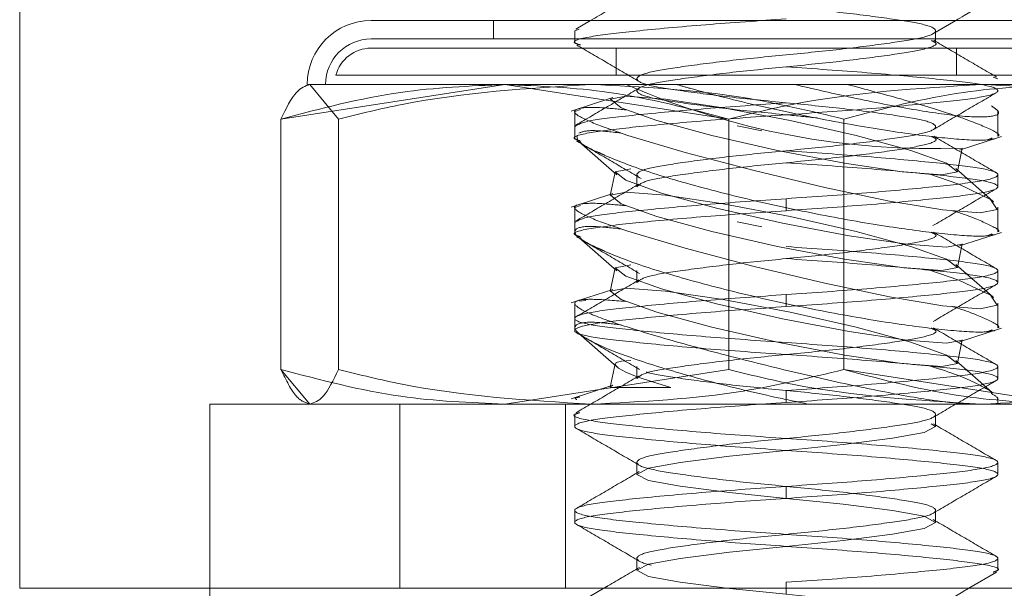
# Model space of a CAD drawing. Units: inches. Extents: x 0.6 to 16.4, y 0.4 to 10.6.
# Drawn here: x 11.6 to 11.7, y 9.4 to 9.5 of the extents above; entities that cross this region are included whole.
import ezdxf

# ---------------------------------------------------------------- set-up
doc = ezdxf.new("R2010")
doc.units = ezdxf.units.IN
doc.header["$MEASUREMENT"] = 0
doc.linetypes.add('HIDDEN', pattern=[0.07500000000000001, 0.05, -0.025])

msp = doc.modelspace()

# ---------------------------------------------------------------- linework, layer by layer
at = {"color": 7, "linetype": 'Continuous', "lineweight": 15}
for p, q in [((11.644828492, 9.5040044094), (11.644828492, 9.4042544094)), ((11.7411826586, 9.4505044094), (11.6734743253, 9.4505044094)), ((11.6914248192, 9.4452960761), (11.6684782078, 9.4452960761)), ((11.670825854, 9.4424781836), (11.6684782078, 9.4452960761)), ((11.7302751033, 9.4452960761), (11.6914248192, 9.4452960761)), ((11.6661305616, 9.4424781836), (11.6661305616, 9.4220723018)), ((11.670825854, 9.4424781836), (11.670825854, 9.4220723018)), ((11.7120237843, 9.4424781836), (11.7120237843, 9.4220723018)), ((11.6661305616, 9.4220723018), (11.6684782078, 9.4192544094)), ((11.7120237843, 9.4220723018), (11.7302751033, 9.4192544094)), ((11.660328492, 9.4042544094), (11.660328492, 9.4192544094)), ((11.660328492, 9.4192544094), (11.675828492, 9.4192544094)), ((11.675828492, 9.4192544094), (11.675828492, 9.4042544094)), ((11.675828492, 9.4192544094), (11.6949504402, 9.4192544094)), ((11.7190892915, 9.4192544094), (11.6955676924, 9.4192544094)), ((11.7190892915, 9.4192544094), (11.738828492, 9.4192544094)), ((11.644828492, 9.4042544094), (11.660328492, 9.4042544094)), ((11.675828492, 9.4042544094), (11.660328492, 9.4042544094)), ((11.660328492, 9.4042544094), (11.660328492, 9.3932544094)), ((11.675828492, 9.4042544094), (11.738828492, 9.4042544094)), ((11.6924471869, 9.4042544094), (11.6902049415, 9.4029469351))]:
    msp.add_line(p, q, dxfattribs=at)
at = {"color": 7, "linetype": 'HIDDEN', "lineweight": 0}
for p, q in [((11.6834610759, 9.4505044094), (11.6834610759, 9.4490044094)), ((11.691378189, 9.4505044094), (11.6901790202, 9.4498049341)), ((11.7192703279, 9.4494106251), (11.7211386544, 9.4505044094)), ((11.6904525837, 9.449805077899999), (11.690078492, 9.4496645656)), ((11.690078492, 9.4496645656), (11.690078492, 9.4486880031)), ((11.7195041244, 9.4486880031), (11.7195041244, 9.4496645656)), ((11.7411826586, 9.4490044094), (11.6734743253, 9.4490044094)), ((11.7411826586, 9.4482544094), (11.6734743253, 9.4482544094)), ((11.6934478265, 9.4482544094), (11.6934478265, 9.4460460761)), ((11.7212091574, 9.4460460761), (11.7212091574, 9.4482544094)), ((11.7440443428, 9.4460460761), (11.6706126412, 9.4460460761)), ((11.6661305616, 9.4424781836), (11.6843818806, 9.4452960761)), ((11.6684782078, 9.4452960761), (11.6682798262, 9.4452960761)), ((11.7026331856, 9.4424781836), (11.6843818666, 9.4452960761)), ((11.7242056967, 9.4458983409), (11.724578492, 9.4457583156)), ((11.693193104, 9.4442303467), (11.6897774028, 9.4431265745)), ((11.6900784779, 9.4430930468), (11.6900784779, 9.4430433289)), ((11.690078492, 9.4430433289), (11.690078492, 9.4410679209)), ((11.6905525965, 9.4432531347), (11.6900829029, 9.4430930468)), ((11.7245784779, 9.4430990235), (11.7245784779, 9.4431232845)), ((11.724578492, 9.4410933862), (11.724578492, 9.4430990235)), ((11.7026331996, 9.4424781836), (11.7026331996, 9.4220723018)), ((11.690078492, 9.4418520656), (11.690078492, 9.4408755031)), ((11.7053271857, 9.441517964900001), (11.7033360426, 9.4419146337)), ((11.6904307169, 9.4406233955), (11.6935047702, 9.4379247063)), ((11.7214638799, 9.4399543784), (11.7248795812, 9.4410581505)), ((11.721285177, 9.4382124863), (11.7216791695, 9.4401173811)), ((11.6933718069, 9.4381597387), (11.6929778145, 9.436254844)), ((11.7241684059, 9.4357996254), (11.7211522137, 9.4384475188)), ((11.6951528596, 9.4379458156), (11.6951528596, 9.4369692531)), ((11.724578492, 9.4369692531), (11.724578492, 9.4379458156)), ((11.693193104, 9.4364178467), (11.6897774028, 9.4353140745)), ((11.707328492, 9.4350161281), (11.707328492, 9.4359926906)), ((11.7242301304, 9.435745425599999), (11.7241683998, 9.4357996184)), ((11.6900784779, 9.4352805468), (11.6900784779, 9.4352308289)), ((11.690078492, 9.4352308289), (11.690078492, 9.4332554209)), ((11.6905525965, 9.4354406347), (11.6900829029, 9.4352805468)), ((11.7245784779, 9.4353006679), (11.7245784779, 9.435305124600001)), ((11.724578492, 9.4332808862), (11.724578492, 9.4353006679)), ((11.690078492, 9.4340395656), (11.690078492, 9.4330630031)), ((11.7053271857, 9.433705464900001), (11.7033360426, 9.4341021337)), ((11.7214638799, 9.4321418784), (11.7248795812, 9.4332456505)), ((11.6904307169, 9.4328108955), (11.6935047702, 9.4301122063)), ((11.721285177, 9.4303999863), (11.7216791695, 9.4323048811)), ((11.6933718069, 9.4303472387), (11.6929778145, 9.428442344)), ((11.6951528596, 9.4301333156), (11.6951528596, 9.4291567531)), ((11.7241684059, 9.4279871254), (11.7211522137, 9.4306350188)), ((11.724578492, 9.4291567531), (11.724578492, 9.4301333156)), ((11.693193104, 9.4286053467), (11.6897771546, 9.427501494400001)), ((11.6909780829, 9.4277097258), (11.6904823549, 9.427643052)), ((11.707328492, 9.4272036281), (11.707328492, 9.4281801906)), ((11.7242301304, 9.427932925599999), (11.7241683998, 9.4279871184)), ((11.690078492, 9.427433929600001), (11.690078492, 9.425432758)), ((11.7245784779, 9.4274881679), (11.7245784779, 9.427492624600001)), ((11.724578492, 9.4254683862), (11.724578492, 9.4274881679)), ((11.690078492, 9.4262270656), (11.690078492, 9.4252505031)), ((11.7214638799, 9.4243293784), (11.7248795812, 9.4254331505)), ((11.6903796912, 9.4250431906), (11.6935047702, 9.4222997063)), ((11.721285177, 9.4225874863), (11.7216791695, 9.4244923811)), ((11.7241258638, 9.420211972799999), (11.7211522137, 9.4228225188)), ((11.7026331996, 9.4220723018), (11.6843818806, 9.4192544094)), ((11.6933718069, 9.4225347387), (11.6929778145, 9.420629844)), ((11.6951528596, 9.4223208156), (11.6951528596, 9.4213442531)), ((11.724578492, 9.4213442531), (11.724578492, 9.4223208156)), ((11.693193104, 9.4207928467), (11.6897774028, 9.4196890745)), ((11.707328492, 9.4193911281), (11.707328492, 9.4203676906)), ((11.7241476991, 9.4201927914), (11.7241258577, 9.4202119658)), ((11.724578492, 9.4192544094), (11.724578492, 9.419648406)), ((11.675828492, 9.4042544094), (11.675828492, 9.4192544094)), ((11.689328492, 9.4192544094), (11.689328492, 9.4042544094)), ((11.6949504402, 9.4192544094), (11.6955676924, 9.4192544094)), ((11.690078492, 9.4184145656), (11.690078492, 9.4174380031)), ((11.7195041244, 9.4174380031), (11.7195041244, 9.4184145656)), ((11.6951528596, 9.4145083156), (11.6951528596, 9.4135317531)), ((11.724578492, 9.4135317531), (11.724578492, 9.4145083156)), ((11.707328492, 9.4115786281), (11.707328492, 9.4125551906)), ((11.690078492, 9.4106020656), (11.690078492, 9.4096255031)), ((11.7195041244, 9.4096255031), (11.7195041244, 9.4106020656)), ((11.6951528596, 9.4066958156), (11.6951528596, 9.4057192531)), ((11.724578492, 9.4057192531), (11.724578492, 9.4066958156)), ((11.7222090379, 9.4042544094), (11.7244683126, 9.4055723217)), ((11.707328492, 9.4042544094), (11.707328492, 9.4047426906))]:
    msp.add_line(p, q, dxfattribs=at)
at = {"color": 8, "linetype": 'Continuous', "lineweight": 15}
msp.add_line((11.707328492, 9.4037661281), (11.707328492, 9.4042544094), dxfattribs=at)
at = {"color": 7, "linetype": 'HIDDEN', "lineweight": 0, "flags": 128}
for points in [[(11.7200066535, 9.4379478077), (11.7212784572, 9.4381907924), (11.7203965142, 9.4388827543), (11.7174950924, 9.439918348500001), (11.7130159069, 9.441139915099999), (11.7076408732, 9.442361481799999), (11.7021882914, 9.443397076), (11.6974882676, 9.4440890379), (11.6942563379, 9.4443320226), (11.6929845343, 9.4440890379), (11.6938664773, 9.443397076), (11.6967678991, 9.442361481799999), (11.7012470845, 9.441139915099999), (11.7066221182, 9.439918348500001), (11.7120747001, 9.4388827543), (11.7167747238, 9.4381907924), (11.7200066535, 9.4379478077)], [(11.7189641984, 9.438007556), (11.72139925, 9.4371736601), (11.7239654831, 9.4359359955), (11.7245267664, 9.4351176263), (11.7231324264, 9.4348323213), (11.7200900552, 9.4350807439), (11.7157511095, 9.435802019299999), (11.710467753, 9.4369102458), (11.7046997896, 9.4382854854), (11.699094604, 9.4397612655), (11.6944071527, 9.4411468302), (11.6921786702, 9.4419146337), (11.6921786702, 9.4419146337)], [(11.6946503304, 9.4384244174), (11.6933785267, 9.4381814326), (11.6942604697, 9.437489470700001), (11.6971618915, 9.4364538765), (11.701641077, 9.4352323099), (11.7070161107, 9.4340107433), (11.7124686925, 9.432975149099999), (11.7171687163, 9.4322831872), (11.720400646, 9.4320402025), (11.7216724497, 9.4322831872), (11.7216791695, 9.4323048811)], [(11.7200066535, 9.4301353077), (11.7212784572, 9.4303782924), (11.7203965142, 9.4310702543), (11.7174950924, 9.432105848500001), (11.7130159069, 9.433327415099999), (11.7076408732, 9.434548981799999), (11.7021882914, 9.435584576), (11.6974882676, 9.4362765379), (11.6942563379, 9.4365195226), (11.6929845343, 9.4362765379), (11.6938664773, 9.435584576), (11.6967678991, 9.434548981799999), (11.7012470845, 9.433327415099999), (11.7066221182, 9.432105848500001), (11.7120747001, 9.4310702543), (11.7167747238, 9.4303782924), (11.7200066535, 9.4301353077)], [(11.7189641984, 9.430195056), (11.72139925, 9.4293611601), (11.7239654831, 9.4281234955), (11.7245267664, 9.4273051263), (11.7231324264, 9.4270198213), (11.7200900552, 9.4272682439), (11.7157511095, 9.427989519299999), (11.710467753, 9.4290977458), (11.7046997896, 9.4304729854), (11.699094604, 9.4319487655), (11.6944071527, 9.4333343302), (11.6921786702, 9.4341021337), (11.6921786702, 9.4341021337)], [(11.6946503304, 9.4306119174), (11.6933785267, 9.4303689326), (11.6942604697, 9.429676970700001), (11.6971618915, 9.4286413765), (11.701641077, 9.4274198099), (11.7070161107, 9.4261982433), (11.7124686925, 9.425162649099999), (11.7171687163, 9.4244706872), (11.720400646, 9.4242277025), (11.7216724497, 9.4244706872), (11.7216791695, 9.4244923811)], [(11.7200066535, 9.4223228077), (11.7212784572, 9.4225657924), (11.7203965142, 9.4232577543), (11.7174950924, 9.424293348500001), (11.7130159069, 9.425514915099999), (11.7076408732, 9.426736481799999), (11.7021882914, 9.427772076), (11.6974882676, 9.4284640379), (11.6942563379, 9.4287070226), (11.6929845343, 9.4284640379), (11.6938664773, 9.427772076), (11.6967678991, 9.426736481799999), (11.7012470845, 9.425514915099999), (11.7066221182, 9.424293348500001), (11.7120747001, 9.4232577543), (11.7167747238, 9.4225657924), (11.7200066535, 9.4223228077)], [(11.6946503304, 9.4227994174), (11.6938900316, 9.4227603417), (11.6934635649, 9.4226440715), (11.6933813713, 9.422453453400001), (11.6936454632, 9.4221931541), (11.6942493747, 9.4218695466), (11.6951783207, 9.4214905534), (11.696409558, 9.4210654535), (11.6979129427, 9.4206046544)], [(11.693193104, 9.4207928467), (11.6930557188, 9.420730369), (11.6929753711, 9.4206046544)], [(11.7191275298, 9.4176384077), (11.7195041244, 9.4174380031), (11.7185588572, 9.4169349798), (11.7159771654, 9.4164786601), (11.7119555447, 9.415962253), (11.707328492, 9.4154848781), (11.7027014392, 9.4150075033), (11.6986798185, 9.4144910962), (11.6960981268, 9.4140347765), (11.6951528596, 9.4135317531), (11.6960981268, 9.4130287298), (11.6986798185, 9.4125724101), (11.7027014392, 9.412056003), (11.707328492, 9.4115786281), (11.7119555447, 9.4111012533), (11.7159771654, 9.4105848462), (11.7185588572, 9.4101285265), (11.7195041244, 9.4096255031), (11.7185588572, 9.4091224798), (11.7159771654, 9.4086661601), (11.7119555447, 9.408149753), (11.707328492, 9.4076723781), (11.7027014392, 9.4071950033), (11.6986798185, 9.4066785962), (11.6960981268, 9.4062222765), (11.6951528596, 9.4057192531), (11.6960981268, 9.4052162298), (11.6986798185, 9.4047599101), (11.7027014392, 9.404243503), (11.707328492, 9.4037661281), (11.7119555447, 9.4032887533), (11.7159771654, 9.4027723462), (11.7185588572, 9.4023160265), (11.7195041244, 9.4018130031), (11.7195041244, 9.4018130031)]]:
    msp.add_lwpolyline(points, dxfattribs=at)
at = {"color": 7, "linetype": 'Continuous', "lineweight": 15}
msp.add_arc((11.6734743253, 9.4452960761), 0.0052083333333339, 90, 180, dxfattribs=at)
at = {"color": 7, "linetype": 'HIDDEN', "lineweight": 0}
for centre, radius, start, end in [((11.6734743253, 9.4452960761), 0.0037083333333339, 90, 180), ((11.6734743253, 9.4452960761), 0.0029583333333338, 90, 165.3140273737), ((11.7192634137, 9.5024384314), 0.06236785379146299, 246.378848737, 272.2198494403)]:
    msp.add_arc(centre, radius, start, end, dxfattribs=at)
for points, knots in [([(11.69515285955885, 9.453570815644492), (11.69533914858865, 9.45339914486701), (11.69570583278579, 9.45306123467832), (11.69852489173908, 9.45262038592381), (11.70253401570266, 9.452089013114717), (11.7073301118784, 9.451617690644488), (11.71211640207095, 9.45114636817426), (11.71615532333543, 9.450614995365168), (11.71886763787829, 9.450174146610658), (11.71982747539064, 9.449664565644488), (11.71886766724268, 9.44915498467832), (11.71615520823335, 9.448714135923806), (11.71211684944481, 9.448182763114717), (11.70732849200156, 9.447711440644492), (11.70254013429796, 9.44724011817426), (11.69850177630058, 9.446708745365168), (11.69578931445704, 9.446267896610658), (11.69482951711188, 9.445758315644488), (11.69578931445782, 9.44524873467832), (11.69850177629752, 9.44480788592381), (11.70254013430984, 9.44427651311472), (11.70732849195855, 9.443805190644488), (11.71211684960726, 9.44333386817426), (11.7161552076196, 9.442802495365168), (11.71886766945923, 9.44236164661066), (11.71982746680546, 9.441852065644492), (11.71886766945923, 9.44134248467832), (11.7161552076196, 9.44090163592381), (11.71211684960726, 9.440370263114717), (11.70732849195855, 9.439898940644488), (11.70254013430984, 9.43942761817426), (11.6985017762975, 9.438896245365168), (11.69578931445788, 9.438455396610658), (11.69482951711165, 9.437945815644488), (11.69578931445788, 9.43743623467832), (11.6985017762975, 9.43699538592381), (11.70254013430984, 9.436464013114717), (11.70732849195855, 9.435992690644488), (11.71211684960726, 9.43552136817426), (11.7161552076196, 9.434989995365168), (11.71886766945923, 9.434549146610658), (11.71982746680546, 9.434039565644488), (11.71886766945923, 9.43352998467832), (11.7161552076196, 9.43308913592381), (11.71211684960726, 9.43255776311472), (11.70732849195855, 9.432086440644488), (11.70254013430984, 9.43161511817426), (11.6985017762975, 9.43108374536517), (11.69578931445788, 9.43064289661066), (11.69482951711165, 9.430133315644492), (11.69578931445788, 9.42962373467832), (11.6985017762975, 9.42918288592381), (11.70254013430984, 9.428651513114717), (11.70732849195855, 9.428180190644488), (11.71211684960726, 9.42770886817426), (11.7161552076196, 9.427177495365168), (11.71886766945923, 9.42673664661066), (11.71982746680546, 9.426227065644488), (11.71886766945923, 9.42571748467832), (11.7161552076196, 9.42527663592381), (11.71211684960726, 9.424745263114717), (11.70732849195855, 9.424273940644492), (11.70254013430984, 9.42380261817426), (11.6985017762975, 9.423271245365168), (11.69578931445788, 9.422830396610658), (11.69482951711165, 9.422320815644488), (11.69578931445788, 9.42181123467832), (11.6985017762975, 9.421370385923806), (11.70254013430984, 9.42083901311472), (11.70732849195855, 9.420367690644488), (11.71211684960726, 9.41989636817426), (11.7161552076196, 9.41936499536517), (11.71886766945923, 9.41892414661066), (11.71982746680546, 9.418414565644492), (11.71886766945923, 9.417904984678316), (11.7161552076196, 9.41746413592381), (11.71211684960726, 9.416932763114717), (11.70732849195855, 9.416461440644488), (11.70254013430984, 9.41599011817426), (11.6985017762975, 9.415458745365168), (11.69578931445788, 9.41501789661066), (11.69482951711165, 9.414508315644488), (11.69578931445788, 9.41399873467832), (11.6985017762975, 9.413557885923806), (11.70254013430984, 9.413026513114717), (11.70732849195855, 9.412555190644488), (11.71211684960726, 9.41208386817426), (11.71615520761961, 9.411552495365168), (11.71886766945918, 9.41111164661066), (11.71982746680565, 9.410602065644486), (11.71886766945851, 9.41009248467833), (11.71615520762222, 9.409651635923764), (11.71211684959715, 9.409120263114891), (11.70732849199515, 9.408648940643854), (11.70254013417161, 9.408177618176655), (11.69850177681973, 9.407646245356112), (11.69578931257186, 9.40720539664336), (11.69482952441658, 9.406695815517834), (11.6957892875864, 9.406186235144224), (11.6985018747574, 9.40574538421668), (11.70253975351168, 9.405214019717123), (11.70732987031041, 9.40474266674616), (11.7121116434277, 9.404271458440762), (11.71617487600751, 9.403739654348), (11.71879663685945, 9.403300378197912), (11.71983529615324, 9.402890321924048), (11.7192875342373, 9.402657712076321), (11.71913315143426, 9.402592152643908)], [0, 0, 0, 0, 0.0096758025695631, 0.0190454794929115, 0.0288073594434516, 0.0383154885576622, 0.0478236176718728, 0.0575854976224129, 0.0669551745457613, 0.0766309771153243, 0.0863067796848874, 0.0956764566082358, 0.1054383365587759, 0.1149464656729865, 0.1244545947871971, 0.1342164747377372, 0.1435861516610856, 0.1532619542306487, 0.1629377568002118, 0.1723074337235602, 0.1820693136741002, 0.1915774427883108, 0.2010855719025214, 0.2108474518530615, 0.2202171287764099, 0.229892931345973, 0.2395687339155361, 0.2489384108388845, 0.2587002907894246, 0.2682084199036351, 0.2777165490178458, 0.2874784289683858, 0.2968481058917342, 0.3065239084612973, 0.3161997110308604, 0.3255693879542087, 0.3353312679047488, 0.3448393970189594, 0.3543475261331701, 0.3641094060837102, 0.3734790830070586, 0.3831548855766216, 0.3928306881461847, 0.4022003650695331, 0.4119622450200732, 0.4214703741342838, 0.4309785032484945, 0.4407403831990346, 0.4501100601223829, 0.459785862691946, 0.4694616652615091, 0.478831342184858, 0.4885932221353977, 0.4981013512496084, 0.507609480363819, 0.5173713603143592, 0.5267410372377075, 0.5364168398072706, 0.5460926423768337, 0.5554623193001825, 0.5652241992507224, 0.5747323283649329, 0.5842404574791437, 0.5940023374296837, 0.6033720143530321, 0.6130478169225951, 0.6227236194921583, 0.632093296415507, 0.6418551763660467, 0.6513633054802574, 0.6608714345944681, 0.6706333145450082, 0.6800029914683565, 0.6896787940379197, 0.6993545966074827, 0.7087242735308311, 0.7184861534813711, 0.7279942825955819, 0.7375024117097919, 0.747264291660332, 0.7566339685836807, 0.7663097711532437, 0.7759855737228069, 0.7853552506461556, 0.7951171305966953, 0.8046252597109059, 0.8141333888251167, 0.8238952687756568, 0.8332649456990051, 0.8429407482685682, 0.8526165508381313, 0.8619862277614797, 0.8717481077120197, 0.8812562368262304, 0.8907643659404405, 0.9005262458909806, 0.9098959228143292, 0.9195717253838924, 0.9292475279534554, 0.9386172048768042, 0.9483790848273441, 0.9578872139415548, 0.9673953430557648, 0.9771572230063048, 0.9865268999296536, 0.9962027024992166, 1, 1, 1, 1]), ([(11.70732849195855, 9.450641128144488), (11.70508970889601, 9.450485453417723), (11.7005530423033, 9.450169994388183), (11.69479195000521, 9.449637929032363), (11.69108884375997, 9.449198976882696), (11.68961397478792, 9.448795605691592), (11.69035682242254, 9.448569637203613), (11.6905503697696, 9.448510761602037)], [0, 0, 0, 0, 0.227897753347694, 0.4618116607485874, 0.6864248108477367, 0.9182986616163388, 1, 1, 1, 1]), ([(11.69023884793251, 9.448510873950287), (11.69109848620798, 9.448010507378381), (11.69281461416693, 9.447011606924224), (11.69452795752943, 9.446007466983756), (11.69538305746915, 9.445506318164815)], [0, 0, 0, 0, 0.5009173535004183, 1, 1, 1, 1]), ([(11.71916049615436, 9.448870864670026), (11.71930202259649, 9.448810125907306), (11.71983286604454, 9.448582304351504), (11.71879299613352, 9.448177161570182), (11.71617588417052, 9.447737922482947), (11.7121113762822, 9.447206108194923), (11.70732994207135, 9.446734902701492), (11.70253972978314, 9.446263548555294), (11.69850189571298, 9.445732185976311), (11.69578922875315, 9.44529132870844), (11.69482974733035, 9.444781772351003), (11.69578849385525, 9.444272101969789), (11.69850477635525, 9.443831580561794), (11.70252853342611, 9.443298956155108), (11.70665138223533, 9.442901543719149), (11.70903083911646, 9.442653797528743), (11.70987565024721, 9.442565836809257)], [0, 0, 0, 0, 0.0284353434730207, 0.1066565056607989, 0.1824028856638185, 0.2613199149623289, 0.3381855707255579, 0.4150512264887872, 0.4939682557872981, 0.5697146357903172, 0.6479357979780954, 0.7261569601658732, 0.8019033401688928, 0.8808203694674037, 0.9576860252306328, 1, 1, 1, 1]), ([(11.72447872964408, 9.445898149927613), (11.72362304778392, 9.44639693714362), (11.7219140131157, 9.447393153943258), (11.72020573892214, 9.448393288786649), (11.71935276583321, 9.44889267472242)], [0, 0, 0, 0, 0.5006813940409313, 1, 1, 1, 1]), ([(11.70732849195855, 9.446734878144488), (11.70956969574748, 9.446579174716133), (11.71411126769646, 9.446263657525732), (11.71983532659702, 9.445732031260183), (11.72367596505265, 9.445291448445788), (11.7250369330285, 9.444781753144488), (11.72367596505265, 9.44427205784319), (11.71983532659702, 9.443831475028793), (11.71411126769646, 9.443299848763242), (11.70956969574748, 9.442984331572847), (11.70732849195855, 9.442828628144488)], [0, 0, 0, 0, 0.124086946259162, 0.2514495991618521, 0.3737481276731523, 0.5000000000000002, 0.6262518723268478, 0.7485504008381483, 0.875913053740838, 1, 1, 1, 1]), ([(11.68438186657947, 9.445296076061119), (11.68154227588984, 9.445174566399697), (11.67539261692364, 9.444911414748436), (11.66937145307361, 9.44332959943099), (11.6661305475929, 9.44247818364835)], [0, 0, 0, 0, 0.4617476684856598, 1, 1, 1, 1]), ([(11.68438188062611, 9.445296076061107), (11.68722147131574, 9.445174566399679), (11.69337113028195, 9.444911414748423), (11.69939229413198, 9.443329599430976), (11.70263319961269, 9.442478183648335)], [0, 0, 0, 0, 0.4617476684856044, 1, 1, 1, 1]), ([(11.69838075333653, 9.445296076061107), (11.69876270740244, 9.445186145012931), (11.70086805501291, 9.444580200240397), (11.70520109297396, 9.443493797442377), (11.71125566816297, 9.442242463800278), (11.71684271111109, 9.441316287466488), (11.72114352731642, 9.440817322319486), (11.72368057101948, 9.440687975158816), (11.72400191448311, 9.440872488545066), (11.72410470695789, 9.440931511334536)], [0, 0, 0, 0, 0.0402021123581844, 0.2215958114902229, 0.4021484461509245, 0.5791097621852832, 0.7516278020946354, 0.920549829769434, 1, 1, 1, 1]), ([(11.70263319961269, 9.442478183648335), (11.7043583175256, 9.442902142097584), (11.71112381848229, 9.444564806007396), (11.71806264902064, 9.444983868929565), (11.72323216477611, 9.445296076061107)], [0, 0, 0, 0, 0.2549874612321318, 1, 1, 1, 1]), ([(11.7240506524626, 9.44355360769732), (11.72425742843388, 9.443412839543267), (11.72495715457491, 9.442936482659992), (11.72407751983228, 9.44260628739583), (11.72158330143857, 9.442658639908592), (11.71751467072281, 9.443254335779494), (11.71278506991463, 9.444187155228002), (11.70946735788073, 9.444954114474253), (11.70798810057025, 9.445296076061107)], [0, 0, 0, 0, 0.0823371560978456, 0.2786274446880374, 0.4683881958644995, 0.6559377018393745, 0.8465940791094225, 1, 1, 1, 1]), ([(11.72456617455231, 9.441093386247356), (11.72457027315853, 9.44109479588822), (11.72487991775422, 9.441201292499734), (11.72377533949874, 9.441772248347538), (11.72117026802596, 9.442780541556663), (11.71707812688973, 9.444023895533848), (11.71380378840618, 9.444898524515681), (11.71231547924717, 9.445296076061107)], [0, 0, 0, 0, 0.0034093847362131, 0.2575747705969637, 0.5157153485001286, 0.7798745346532626, 1, 1, 1, 1]), ([(11.72323216477611, 9.445296076061107), (11.72738516402956, 9.44509290081297), (11.73432617291661, 9.444753329068096), (11.74110732879858, 9.4431301638388), (11.74383112993953, 9.442478183648335)], [0, 0, 0, 0, 0.5983278974336638, 1, 1, 1, 1]), ([(11.69530581943195, 9.444987497761863), (11.6944525249045, 9.444487896022672), (11.69274351894229, 9.443487277451311), (11.69103400119348, 9.442490725975274), (11.69017803350352, 9.441991745566645)], [0, 0, 0, 0, 0.4992928909078835, 1, 1, 1, 1]), ([(11.71927797325785, 9.441602272054658), (11.72013326153723, 9.44210349267174), (11.72184701273734, 9.443107794326213), (11.72356317357856, 9.444106802134467), (11.7244228435517, 9.444607231345453)], [0, 0, 0, 0, 0.4990737741469702, 1, 1, 1, 1]), ([(11.70732849195855, 9.443805190644488), (11.70508463078509, 9.443649487216133), (11.70053767391612, 9.443333970025732), (11.69485426891947, 9.442802343760183), (11.69086265265362, 9.442361760945788), (11.69034263591671, 9.44202375613495), (11.69007849195855, 9.441852065644492)], [0, 0, 0, 0, 0.2481738925183238, 0.502899198323704, 0.747496255346305, 1, 1, 1, 1]), ([(11.70732849195855, 9.442828628144488), (11.70508975280129, 9.442672953665877), (11.70055317517815, 9.442357495139195), (11.69479141119678, 9.441825425987007), (11.69109079940503, 9.441386487936047), (11.6896151397383, 9.440984887217915), (11.69034933067504, 9.440760644744099), (11.69053640341581, 9.440703507489914)], [0, 0, 0, 0, 0.228450179407529, 0.4629310960759904, 0.6880887103292337, 0.9205246252510684, 1, 1, 1, 1]), ([(11.69217867020214, 9.441914633711326), (11.69141544027305, 9.442236165759883), (11.68989040892228, 9.442878628058123), (11.69008111502355, 9.44336330833582), (11.69157843349126, 9.443496231627408), (11.6935618807113, 9.443298966658869), (11.69427159025117, 9.443228382058162)], [0, 0, 0, 0, 0.2840600316377641, 0.5675883993009556, 0.8452761257930516, 1, 1, 1, 1]), ([(11.69383356603952, 9.441344454277623), (11.69299605278842, 9.441438990775833), (11.69120470123897, 9.441641194266136), (11.6906961861021, 9.441440437226994), (11.69042541780261, 9.4413335404246)], [0, 0, 0, 0, 0.46753148557603, 1, 1, 1, 1]), ([(11.69022928299179, 9.440703713963519), (11.69108894110651, 9.440203239421145), (11.69280505712667, 9.439204153429687), (11.69451913389968, 9.438199734560108), (11.69537457408294, 9.437698461644334)], [0, 0, 0, 0, 0.5009323988670693, 1, 1, 1, 1]), ([(11.69026729992877, 9.441067920913786), (11.69026297643273, 9.440917834658151), (11.69025490796176, 9.440637744983533), (11.69114742919082, 9.440163900432383), (11.69156169227086, 9.439943965828231)], [0, 0, 0, 0, 0.5358507265238164, 1, 1, 1, 1]), ([(11.69250879100163, 9.439558622804894), (11.6917190153026, 9.439890290759283), (11.69066895609596, 9.440331265316342), (11.69057026948252, 9.44058106187605), (11.69054580753053, 9.44064298021774)], [0, 0, 0, 0, 0.7521249221268009, 1, 1, 1, 1]), ([(11.71915627885194, 9.441060608904772), (11.71929977788881, 9.440999126577454), (11.71983323433532, 9.440770566549666), (11.71879353632812, 9.440364666136496), (11.7161758414899, 9.439925421212216), (11.71211097096985, 9.439393608556047), (11.70733154974353, 9.438922402516699), (11.70253361859638, 9.438451048943199), (11.69852499390813, 9.437919684596963), (11.69570580672083, 9.437478833668852), (11.69533913980773, 9.437140923773127), (11.69515285955885, 9.436969253144488)], [0, 0, 0, 0, 0.0444007439833394, 0.165059387327058, 0.2819006000339446, 0.4036326406422929, 0.5222003719916698, 0.6407681033410465, 0.7625001439493941, 0.8793413566562814, 1, 1, 1, 1]), ([(11.72447863189168, 9.438085718220579), (11.72362236586669, 9.438584890527157), (11.72191234144293, 9.439581773284377), (11.72020260996801, 9.440582874131524), (11.71934899782886, 9.441082690534378)], [0, 0, 0, 0, 0.5007332135673251, 1, 1, 1, 1]), ([(11.72430053947086, 9.4408893333611), (11.72430146098347, 9.440882847858523), (11.72430778841927, 9.440838316073624), (11.72407529005438, 9.440845433109534), (11.72387665219493, 9.440851513637368)], [0, 0, 0, 0, 0.1456376067377977, 1, 1, 1, 1]), ([(11.69156169227086, 9.439943965828231), (11.69254351544465, 9.439512171812947), (11.6945090118572, 9.438647770146074), (11.6994302412398, 9.437134209228164), (11.70518734371659, 9.435683129513619), (11.7112592673262, 9.434429484216311), (11.71684177962983, 9.433503911585193), (11.721143773301, 9.43300478954235), (11.72368054580845, 9.432875478518154), (11.72400190837303, 9.433059989359226), (11.72410470695789, 9.433119011334536)], [0, 0, 0, 0, 0.1352778308916455, 0.270810567944775, 0.4086212155317041, 0.5457928792950572, 0.6802361023905121, 0.8113036252101984, 0.939639141476484, 1, 1, 1, 1]), ([(11.70732849195855, 9.439898940644488), (11.70956969574748, 9.439743237216133), (11.71411126769646, 9.439427720025735), (11.71983532659702, 9.438896093760183), (11.72367596505265, 9.438455510945788), (11.7250369330285, 9.437945815644488), (11.72367596505265, 9.43743612034319), (11.71983532659702, 9.436995537528793), (11.71411126769646, 9.436463911263244), (11.70956969574748, 9.436148394072847), (11.70732849195855, 9.435992690644492)], [0, 0, 0, 0, 0.1240869462591619, 0.251449599161852, 0.3737481276731521, 0.5, 0.6262518723268475, 0.748550400838148, 0.8759130537408382, 1, 1, 1, 1]), ([(11.70732849195855, 9.438922378144488), (11.70956969574748, 9.438766674716133), (11.71411126769646, 9.438451157525735), (11.71983532659702, 9.437919531260183), (11.72367596505265, 9.437478948445788), (11.7250369330285, 9.436969253144488), (11.72367596505265, 9.43645955784319), (11.71983532659702, 9.436018975028793), (11.71411126769646, 9.435487348763242), (11.70956969574748, 9.435171831572847), (11.70732849195855, 9.435016128144488)], [0, 0, 0, 0, 0.124086946259162, 0.2514495991618518, 0.3737481276731523, 0.4999999999999998, 0.6262518723268478, 0.7485504008381483, 0.875913053740838, 1, 1, 1, 1]), ([(11.69531070376901, 9.437178235787881), (11.69445677977959, 9.436678207855834), (11.69274633376716, 9.435676630674413), (11.69103577988631, 9.434679423057725), (11.69017920384717, 9.434180061909233)], [0, 0, 0, 0, 0.4992405391445023, 1, 1, 1, 1]), ([(11.71928717463461, 9.43379485982817), (11.72014272822589, 9.434296164709373), (11.72185704375529, 9.435300654377317), (11.72357303907634, 9.436299788232123), (11.72443264248216, 9.436800290100587)], [0, 0, 0, 0, 0.4990642484460502, 1, 1, 1, 1]), ([(11.69217867020214, 9.434102133711326), (11.69141544027305, 9.434423665759883), (11.68989040892228, 9.435066128058127), (11.69008111502354, 9.43555080833582), (11.69157843349126, 9.435683731627408), (11.6935618807113, 9.435486466658874), (11.69427159025117, 9.435415882058164)], [0, 0, 0, 0, 0.2840600316377802, 0.5675883993009868, 0.8452761257930987, 1, 1, 1, 1]), ([(11.70732849195855, 9.435992690644492), (11.70508463078509, 9.435836987216133), (11.70053767391612, 9.435521470025732), (11.69485426891947, 9.434989843760183), (11.69086265265362, 9.434549260945788), (11.69034263591671, 9.43421125613495), (11.69007849195855, 9.434039565644488)], [0, 0, 0, 0, 0.2481738925183239, 0.5028991983237037, 0.747496255346304, 1, 1, 1, 1]), ([(11.72419800537311, 9.435709585925801), (11.72420702279193, 9.435735513159752), (11.72422123759797, 9.435776384123956), (11.72406111663445, 9.435853663816623), (11.72400257129466, 9.435881919741187)], [0, 0, 0, 0, 0.6343680521203637, 1, 1, 1, 1]), ([(11.70732849195855, 9.435016128144488), (11.7050898008165, 9.434860453937256), (11.70055332049132, 9.434544995960508), (11.69479082195091, 9.434012922656578), (11.69109293811645, 9.433574000024088), (11.68961636017723, 9.433174300697132), (11.69034124662985, 9.432951912215444), (11.69052140124192, 9.432896642441118)], [0, 0, 0, 0, 0.2290465676285786, 0.4641396162600119, 0.6898850232187306, 0.9229277314561486, 1, 1, 1, 1]), ([(11.72456617455231, 9.433280886247356), (11.72457027667454, 9.433282295333262), (11.72488018689997, 9.433388750018388), (11.7236556002602, 9.433978647713339), (11.72229650559316, 9.434588238181242), (11.72089988596872, 9.43501290258189), (11.72089217431314, 9.43501524743337)], [0, 0, 0, 0, 0.0065926593662826, 0.4980672042839976, 0.9972284988879088, 1, 1, 1, 1]), ([(11.69383356603952, 9.433531954277623), (11.69301889266697, 9.433620011145916), (11.69106768660009, 9.433830914191766), (11.68990403446024, 9.433541697370902), (11.69012783237407, 9.432916415894027), (11.69116935557887, 9.432346246025988), (11.69156169227086, 9.432131465828231)], [0, 0, 0, 0, 0.2159783715226933, 0.5172849917899525, 0.8181636197640719, 1, 1, 1, 1]), ([(11.71914926170225, 9.43325184307642), (11.71929605085375, 9.433189123605722), (11.71983385035159, 9.432959334827038), (11.71879448003282, 9.432552173658337), (11.71617558018526, 9.432112919129477), (11.7121110401365, 9.431581109107345), (11.7073315314319, 9.431109902370748), (11.70253362365365, 9.430638548983508), (11.69852499260698, 9.430107184586591), (11.69570580705277, 9.429666333671497), (11.69533913991956, 9.42932842377402), (11.69515285955885, 9.429156753144488)], [0, 0, 0, 0, 0.0452559122329894, 0.1658065778442183, 0.2825432290471868, 0.4041663313370488, 0.5226279561164954, 0.6410895808959426, 0.7627126831858085, 0.8794493343887719, 1, 1, 1, 1]), ([(11.72447640169694, 9.430274767244796), (11.72361950550371, 9.430774312277661), (11.72190840149007, 9.431771835101882), (11.72019725797201, 9.43277387776772), (11.71934303043041, 9.433274111929244)], [0, 0, 0, 0, 0.5007855667419141, 1, 1, 1, 1]), ([(11.69021937937953, 9.432896927189148), (11.69107888663488, 9.432396416552095), (11.69279468848386, 9.431397266084037), (11.69450915280828, 9.430392753533775), (11.69536477989181, 9.429891437681649)], [0, 0, 0, 0, 0.5009361983559804, 1, 1, 1, 1]), ([(11.69250879100163, 9.431746122804894), (11.6917190153026, 9.432077790759283), (11.69066895609596, 9.432518765316342), (11.69057026948252, 9.43276856187605), (11.69054580753053, 9.432830480217742)], [0, 0, 0, 0, 0.7521249221268059, 1, 1, 1, 1]), ([(11.72430053947086, 9.4330768333611), (11.72430146098347, 9.433070347858523), (11.72430778841927, 9.433025816073624), (11.72407529005438, 9.433032933109534), (11.72387665219493, 9.433039013637368)], [0, 0, 0, 0, 0.1456376067379054, 1, 1, 1, 1]), ([(11.69156169227086, 9.432131465828231), (11.69254351544465, 9.431699671812947), (11.6945090118572, 9.430835270146074), (11.6994302412398, 9.429321709228162), (11.70518734371659, 9.427870629513619), (11.7112592673262, 9.426616984216306), (11.71684177962983, 9.425691411585193), (11.721143773301, 9.425192289542347), (11.72368054580845, 9.425062978518154), (11.72400190837303, 9.425247489359226), (11.72410470695789, 9.425306511334536)], [0, 0, 0, 0, 0.1352778308916459, 0.2708105679447759, 0.4086212155317083, 0.54579287929499, 0.6802361023905114, 0.8113036252101979, 0.9396391414764836, 1, 1, 1, 1]), ([(11.70732849195855, 9.432086440644488), (11.70956969574748, 9.431930737216133), (11.71411126769646, 9.431615220025732), (11.71983532659702, 9.431083593760183), (11.72367596505265, 9.430643010945788), (11.7250369330285, 9.430133315644492), (11.72367596505265, 9.42962362034319), (11.71983532659702, 9.429183037528793), (11.71411126769646, 9.428651411263242), (11.70956969574748, 9.428335894072847), (11.70732849195855, 9.428180190644488)], [0, 0, 0, 0, 0.124086946259162, 0.2514495991618521, 0.3737481276731523, 0.4999999999999998, 0.6262518723268478, 0.7485504008381483, 0.875913053740838, 1, 1, 1, 1]), ([(11.70732849195855, 9.431109878144488), (11.70956969574748, 9.430954174716133), (11.71411126769646, 9.430638657525735), (11.71983532659702, 9.430107031260183), (11.72367596505265, 9.429666448445788), (11.7250369330285, 9.429156753144492), (11.72367596505265, 9.42864705784319), (11.71983532659702, 9.428206475028793), (11.71411126769646, 9.427674848763242), (11.70956969574748, 9.427359331572847), (11.70732849195855, 9.427203628144488)], [0, 0, 0, 0, 0.1240869462591619, 0.251449599161852, 0.3737481276731525, 0.5, 0.6262518723268479, 0.748550400838148, 0.8759130537408382, 1, 1, 1, 1]), ([(11.6953177106349, 9.429370292970347), (11.69446319096834, 9.428869860184486), (11.69275137434291, 9.42786736814567), (11.69103970303507, 9.426869543151103), (11.69018247885288, 9.426369821206233)], [0, 0, 0, 0, 0.499188788022279, 1, 1, 1, 1]), ([(11.71929743323947, 9.425988164664592), (11.72015309314242, 9.426489470023453), (11.72186761461959, 9.427493956503914), (11.72358315450725, 9.428493091647118), (11.7244425262376, 9.428993592103588)], [0, 0, 0, 0, 0.4990663076198901, 1, 1, 1, 1]), ([(11.72196631086835, 9.419254409394442), (11.72097569544316, 9.419359096123221), (11.71885672874885, 9.419583025294905), (11.71413834038163, 9.420466354337284), (11.70854850840674, 9.421701368639432), (11.70266599677077, 9.423155716812074), (11.69721433742469, 9.42463865151792), (11.69291914868684, 9.425969353441682), (11.69034529584513, 9.42700344537508), (11.68982084669249, 9.427638095187762), (11.69108312630934, 9.427878688050617), (11.69323950639125, 9.427704717800976), (11.69423643715255, 9.427624288430069)], [0, 0, 0, 0, 0.0862878356756188, 0.184573190838578, 0.2857308188629403, 0.3904465133034725, 0.4975044343166712, 0.6047198539397172, 0.7101919689909161, 0.8130671920659387, 0.9135778204923694, 1, 1, 1, 1]), ([(11.70732849195855, 9.428180190644488), (11.70508728816963, 9.428024487216133), (11.70054571622064, 9.427708970025735), (11.69482165732009, 9.427177343760183), (11.69098101886446, 9.426736760945788), (11.68962005088861, 9.426227065644488), (11.69098101886446, 9.42571737034319), (11.69482165732009, 9.425276787528793), (11.70054571622064, 9.424745161263244), (11.70508728816963, 9.424429644072847), (11.70732849195855, 9.424273940644492)], [0, 0, 0, 0, 0.1240869462591619, 0.2514495991618517, 0.3737481276731521, 0.5, 0.6262518723268479, 0.748550400838148, 0.8759130537408382, 1, 1, 1, 1]), ([(11.72419800537311, 9.427897085925801), (11.72420702279193, 9.427923013159752), (11.72422123759797, 9.427963884123956), (11.72406111663445, 9.428041163816623), (11.72400257129466, 9.428069419741187)], [0, 0, 0, 0, 0.6343680521203627, 1, 1, 1, 1]), ([(11.70732849195855, 9.427203628144488), (11.70508728816963, 9.427047924716133), (11.70054571622064, 9.426732407525732), (11.69482165732009, 9.426200781260183), (11.69098101886446, 9.425760198445788), (11.68962005088861, 9.425250503144488), (11.69098101886446, 9.42474080784319), (11.69482165732009, 9.424300225028793), (11.70054571622064, 9.423768598763244), (11.70508728816963, 9.423453081572847), (11.70732849195855, 9.423297378144488)], [0, 0, 0, 0, 0.1240869462591619, 0.2514495991618517, 0.3737481276731522, 0.4999999999999998, 0.6262518723268476, 0.748550400838148, 0.8759130537408382, 1, 1, 1, 1]), ([(11.72456617455231, 9.425468386247356), (11.72457027667454, 9.425469795333262), (11.72488018689996, 9.425576250018377), (11.7236556002602, 9.426166147713344), (11.72229650559316, 9.426775738181243), (11.72089988596872, 9.42720040258189), (11.72089217431314, 9.42720274743337)], [0, 0, 0, 0, 0.0065926593662829, 0.4980672042840164, 0.9972284988879464, 1, 1, 1, 1]), ([(11.69393377485006, 9.425701381708645), (11.69325010095545, 9.425785241681893), (11.69135680973227, 9.426017474260293), (11.6900194445668, 9.425809446411684), (11.69002314624611, 9.42515325336144), (11.6919189818143, 9.424063434816246), (11.69551469799724, 9.422694250392981), (11.70054143349742, 9.421205353239086), (11.70537006844903, 9.420032673445387), (11.70825881021897, 9.41943641878038), (11.7091406114803, 9.419254409394442)], [0, 0, 0, 0, 0.0776143605372009, 0.2149366660867117, 0.3513842641497293, 0.4906988180775999, 0.6349259711045384, 0.7835364342804556, 0.9339235347135172, 1, 1, 1, 1]), ([(11.71913961162289, 9.425444478359882), (11.71929094303885, 9.42538005769356), (11.71983471238565, 9.42514857909787), (11.71879575951921, 9.424739683856538), (11.71617522590524, 9.424300416305671), (11.71211113391348, 9.4237686098548), (11.70733150660477, 9.423297402172864), (11.70253363051035, 9.422826049038159), (11.69852499084286, 9.422294684572533), (11.69570580750283, 9.421853833675085), (11.69533914007117, 9.42151592377523), (11.69515285955885, 9.421344253144488)], [0, 0, 0, 0, 0.0464294545041861, 0.1668319429193184, 0.2834251049962006, 0.4048987118835607, 0.5232147272520944, 0.6415307426206216, 0.7630043495079817, 0.8795975115848678, 1, 1, 1, 1]), ([(11.72447194459328, 9.422465312676133), (11.72361438798731, 9.42296519937286), (11.72190213635957, 9.423963304692322), (11.72018969454871, 9.424966216545288), (11.71933490459431, 9.425466834418339)], [0, 0, 0, 0, 0.5008356202304399, 1, 1, 1, 1]), ([(11.72430053947086, 9.4252643333611), (11.72430146098347, 9.425257847858523), (11.72430778841927, 9.425213316073624), (11.72407529005438, 9.425220433109534), (11.72387665219493, 9.425226513637368)], [0, 0, 0, 0, 0.1456376067377038, 1, 1, 1, 1]), ([(11.69020963360368, 9.425090251480631), (11.69106883309022, 9.424589780373584), (11.69278404784427, 9.423590692920394), (11.69449853462107, 9.422586282001273), (11.69535418657569, 9.422085008863547)], [0, 0, 0, 0, 0.5009282275011752, 1, 1, 1, 1]), ([(11.70732849195855, 9.424273940644492), (11.70956969574748, 9.424118237216133), (11.71411126769646, 9.423802720025735), (11.71983532659702, 9.423271093760183), (11.72367596505265, 9.422830510945788), (11.7250369330285, 9.422320815644488), (11.72367596505265, 9.42181112034319), (11.71983532659702, 9.421370537528793), (11.71411126769646, 9.420838911263242), (11.70956969574748, 9.420523394072847), (11.70732849195855, 9.420367690644488)], [0, 0, 0, 0, 0.1240869462591616, 0.2514495991618518, 0.373748127673152, 0.4999999999999999, 0.6262518723268479, 0.7485504008381483, 0.875913053740838, 1, 1, 1, 1]), ([(11.70732849195855, 9.423297378144488), (11.70956969574748, 9.423141674716133), (11.71411126769646, 9.422826157525732), (11.71983532659702, 9.422294531260183), (11.72367596505265, 9.421853948445788), (11.7250369330285, 9.421344253144492), (11.72367596505265, 9.42083455784319), (11.71983532659702, 9.420393975028793), (11.71411126769646, 9.419862348763242), (11.70956969574748, 9.419546831572847), (11.70732849195855, 9.419391128144488)], [0, 0, 0, 0, 0.124086946259162, 0.2514495991618521, 0.3737481276731523, 0.4999999999999998, 0.6262518723268478, 0.7485504008381483, 0.875913053740838, 1, 1, 1, 1]), ([(11.66847819376974, 9.419254409394453), (11.66811294048415, 9.41937591905588), (11.66732191692188, 9.419639070707142), (11.66654742153866, 9.421220886024583), (11.6661305475929, 9.422072301807225)], [0, 0, 0, 0, 0.4617476684855718, 1, 1, 1, 1]), ([(11.68438188062611, 9.419254409394442), (11.68154228993649, 9.419375919055867), (11.67539263097028, 9.419639070707127), (11.66937146712025, 9.421220886024573), (11.66613056163954, 9.422072301807212)], [0, 0, 0, 0, 0.4617476684855735, 1, 1, 1, 1]), ([(11.70263318556604, 9.422072301807225), (11.70435830347895, 9.42164834335798), (11.71112380443564, 9.419985679448166), (11.718062634974, 9.419566616526), (11.72323215072946, 9.419254409394453)], [0, 0, 0, 0, 0.254987461232212, 1, 1, 1, 1]), ([(11.73027508926, 9.419254409394453), (11.72743549857037, 9.41937591905588), (11.72128583960417, 9.419639070707136), (11.71526467575414, 9.421220886024583), (11.71202377027343, 9.422072301807225)], [0, 0, 0, 0, 0.4617476684856267, 1, 1, 1, 1]), ([(11.71899157275224, 9.422380987085175), (11.71944531754987, 9.422239956118442), (11.72150281706469, 9.421600453148617), (11.72257591470736, 9.421060079369289), (11.7234123598166, 9.4206388753829)], [0, 0, 0, 0, 0.2205321529190971, 1, 1, 1, 1]), ([(11.74383112993953, 9.422072301807212), (11.74110732879858, 9.42142032161675), (11.73432617291661, 9.419797156387457), (11.72738516402956, 9.41945758464258), (11.72323216477611, 9.419254409394442)], [0, 0, 0, 0, 0.401672102566338, 1, 1, 1, 1]), ([(11.69532706891708, 9.42156372796168), (11.69447204821549, 9.42106294880378), (11.69275906940228, 9.42005967006915), (11.69104624334675, 9.419061321470794), (11.69018836174494, 9.418561291189286)], [0, 0, 0, 0, 0.4991426017631062, 1, 1, 1, 1]), ([(11.71930823216419, 9.418181937268887), (11.7201638359458, 9.418683156409331), (11.72187819738272, 9.419687442253194), (11.72359302999732, 9.420686449498033), (11.72445202367489, 9.421186872046476)], [0, 0, 0, 0, 0.4990801607996571, 1, 1, 1, 1]), ([(11.69297537105442, 9.420604654402936), (11.69315898759163, 9.420610083968636), (11.69353322820004, 9.420621150313767), (11.69558296944212, 9.420623532410984), (11.69732139813091, 9.420609447240276), (11.69791294267874, 9.420604654402936)], [0, 0, 0, 0, 0.3885558836229558, 0.7919405980342568, 1, 1, 1, 1]), ([(11.72407592615063, 9.42011122513975), (11.72404704342267, 9.420221164684355), (11.72401400556244, 9.420346920371736), (11.72354098484501, 9.420555580593556), (11.72348149359369, 9.420581823540724)], [0, 0, 0, 0, 0.8742311930098853, 1, 1, 1, 1]), ([(11.69024794415416, 9.41962249497818), (11.69016949845994, 9.419686548363183), (11.69002800385048, 9.419802083177245), (11.69034572510406, 9.419821036859373), (11.69048729926342, 9.41982948247509)], [0, 0, 0, 0, 0.5544076521085191, 1, 1, 1, 1]), ([(11.69050287794331, 9.419826148028397), (11.69033933780304, 9.419815616035184), (11.69002632198556, 9.419795457800882), (11.69016033606835, 9.419681646317237), (11.69022433234157, 9.419627297470813)], [0, 0, 0, 0, 0.5224660580582923, 1, 1, 1, 1]), ([(11.72404357213097, 9.420117974791973), (11.72434931709313, 9.419940858062592), (11.72469859168277, 9.419738524808974), (11.72454304749584, 9.419658392783846), (11.72452366223073, 9.419648406036153)], [0, 0, 0, 0, 0.8753713302662113, 1, 1, 1, 1]), ([(11.70732849195855, 9.419391128144488), (11.70508728816963, 9.419235424716133), (11.70054571622064, 9.418919907525735), (11.69482165732009, 9.418388281260183), (11.69098101886446, 9.417947698445788), (11.68962005088861, 9.417438003144488), (11.69098101886446, 9.41692830784319), (11.69482165732009, 9.416487725028793), (11.70054571622064, 9.415956098763244), (11.70508728816963, 9.415640581572847), (11.70732849195855, 9.415484878144492)], [0, 0, 0, 0, 0.124086946259162, 0.2514495991618521, 0.3737481276731523, 0.5000000000000002, 0.6262518723268482, 0.7485504008381483, 0.875913053740838, 1, 1, 1, 1]), ([(11.6904701639751, 9.41856168117042), (11.69031333581096, 9.418512791145037), (11.68962027447752, 9.41829673437762), (11.69110055483819, 9.417903525715015), (11.69478872343415, 9.417464657993262), (11.70055383800383, 9.416932569903476), (11.70508997181596, 9.416617113885227), (11.70732849195855, 9.416461440644488)], [0, 0, 0, 0, 0.0687694310519186, 0.3039086368473003, 0.5316848934214828, 0.7688928848721012, 1, 1, 1, 1]), ([(11.69020048608986, 9.417283420942056), (11.69105924393675, 9.416783066019596), (11.6927736442084, 9.415784171374156), (11.69448779220841, 9.414780059618574), (11.69534330872657, 9.41427891608081)], [0, 0, 0, 0, 0.5009086040713799, 1, 1, 1, 1]), ([(11.72446493716783, 9.414657473472976), (11.72360674527376, 9.415157629917944), (11.72189336647876, 9.416156191490128), (11.72017992096401, 9.41715979339073), (11.71932470076172, 9.417660714262194)], [0, 0, 0, 0, 0.5008769202584844, 1, 1, 1, 1]), ([(11.70732849195855, 9.416461440644488), (11.70956969574748, 9.416305737216133), (11.71411126769646, 9.415990220025735), (11.71983532659702, 9.415458593760183), (11.72367596505265, 9.415018010945788), (11.7250369330285, 9.414508315644488), (11.72367596505265, 9.41399862034319), (11.71983532659702, 9.413558037528793), (11.71411126769646, 9.413026411263244), (11.70956969574748, 9.412710894072847), (11.70732849195855, 9.412555190644492)], [0, 0, 0, 0, 0.124086946259162, 0.2514495991618521, 0.3737481276731523, 0.5000000000000002, 0.6262518723268482, 0.7485504008381483, 0.875913053740838, 1, 1, 1, 1]), ([(11.70732849195855, 9.415484878144488), (11.70956969574748, 9.415329174716133), (11.71411126769646, 9.415013657525735), (11.71983532659702, 9.414482031260183), (11.72367596505265, 9.414041448445788), (11.7250369330285, 9.413531753144488), (11.72367596505265, 9.41302205784319), (11.71983532659702, 9.412581475028793), (11.71411126769646, 9.412049848763244), (11.70956969574748, 9.411734331572847), (11.70732849195855, 9.411578628144488)], [0, 0, 0, 0, 0.1240869462591619, 0.251449599161852, 0.3737481276731521, 0.5, 0.6262518723268479, 0.748550400838148, 0.8759130537408382, 1, 1, 1, 1]), ([(11.69533767002444, 9.41375775759995), (11.69448228443824, 9.413256715631064), (11.6927684490678, 9.412252836839802), (11.69105454660151, 9.411254093877623), (11.69019606320938, 9.410753829561006)], [0, 0, 0, 0, 0.4991060407325469, 1, 1, 1, 1]), ([(11.71931906634774, 9.410375911036805), (11.72017445817048, 9.410876957754011), (11.72188830836702, 9.411880847424124), (11.72360223329655, 9.412879597486787), (11.72446072910369, 9.413379866037882)], [0, 0, 0, 0, 0.4991053619950522, 1, 1, 1, 1]), ([(11.70732849195855, 9.412555190644492), (11.70508728816963, 9.412399487216133), (11.70054571622064, 9.412083970025735), (11.69482165732009, 9.411552343760183), (11.69098101886446, 9.411111760945788), (11.68962005088861, 9.410602065644488), (11.69098101886446, 9.41009237034319), (11.69482165732009, 9.409651787528793), (11.70054571622064, 9.409120161263242), (11.70508728816963, 9.408804644072843), (11.70732849195855, 9.408648940644488)], [0, 0, 0, 0, 0.1240869462591619, 0.251449599161852, 0.3737481276731525, 0.5, 0.6262518723268479, 0.748550400838148, 0.8759130537408382, 1, 1, 1, 1]), ([(11.70732849195855, 9.411578628144488), (11.70508728816963, 9.411422924716133), (11.70054571622064, 9.411107407525735), (11.69482165732009, 9.410575781260183), (11.69098101886446, 9.410135198445788), (11.68962005088861, 9.409625503144492), (11.69098101886446, 9.40911580784319), (11.69482165732009, 9.408675225028793), (11.70054571622064, 9.408143598763242), (11.70508728816963, 9.407828081572847), (11.70732849195855, 9.407672378144488)], [0, 0, 0, 0, 0.124086946259162, 0.2514495991618518, 0.3737481276731523, 0.4999999999999998, 0.6262518723268478, 0.7485504008381483, 0.875913053740838, 1, 1, 1, 1]), ([(11.69019230520208, 9.409476176230664), (11.69105051671464, 9.408976012300633), (11.6927639306657, 9.407977438122836), (11.69447740343148, 9.40697381702722), (11.69533263522569, 9.406472887752207)], [0, 0, 0, 0, 0.5008780931351643, 1, 1, 1, 1]), ([(11.72445660875733, 9.406850327798908), (11.72359785688243, 9.407350680984774), (11.72188346755163, 9.40834957273518), (11.72016932511103, 9.409353680023552), (11.71931381087596, 9.409854821619714)], [0, 0, 0, 0, 0.5009083173033566, 1, 1, 1, 1]), ([(11.70732849195855, 9.408648940644488), (11.70956969574748, 9.408493237216133), (11.71411126769646, 9.408177720025732), (11.71983532659702, 9.407646093760183), (11.72367596505265, 9.407205510945788), (11.7250369330285, 9.406695815644492), (11.72367596505265, 9.40618612034319), (11.71983532659702, 9.405745537528793), (11.71411126769646, 9.405213911263244), (11.70956969574748, 9.404898394072847), (11.70732849195855, 9.404742690644488)], [0, 0, 0, 0, 0.1240869462591619, 0.2514495991618517, 0.3737481276731522, 0.4999999999999998, 0.6262518723268476, 0.748550400838148, 0.8759130537408382, 1, 1, 1, 1]), ([(11.70732849195855, 9.407672378144488), (11.70956701399409, 9.407516704893052), (11.71410315164209, 9.40720124885312), (11.71986823725257, 9.406669160927015), (11.72355651339532, 9.4062302925974), (11.72503674922722, 9.405837014386849), (11.72434334634666, 9.40562088975024), (11.7241862707149, 9.405571931323925)], [0, 0, 0, 0, 0.2310848309668654, 0.4682699499884928, 0.6960242435747416, 0.931140776420724, 1, 1, 1, 1]), ([(11.69534873169576, 9.4059518697071), (11.69449315794124, 9.405450311971334), (11.69352607488318, 9.40488338482293), (11.69255872674071, 9.404319435454813), (11.69244718687167, 9.404254409394488)], [0, 0, 0, 0, 0.8846952155646747, 1, 1, 1, 1])]:
    msp.add_open_spline(points, degree=3, knots=knots, dxfattribs=at)
at = {"color": 7, "linetype": 'Continuous', "lineweight": 15}
for points, knots in [([(11.69530319252443, 9.452798234469682), (11.6944505696346, 9.452298967911016), (11.69314259151639, 9.451533061035104), (11.69183382036162, 9.450770043741828), (11.69137818904811, 9.450504409394442)], [0, 0, 0, 0, 0.6518632674148624, 1, 1, 1, 1]), ([(11.72113865437465, 9.450504409394442), (11.72137098849386, 9.450640493602018), (11.722461454719, 9.451279208366085), (11.72355393093597, 9.451914631833564), (11.724413644786, 9.452414672335268)], [0, 0, 0, 0, 0.2130594362810193, 1, 1, 1, 1]), ([(11.66847820781639, 9.445296076061107), (11.66811295453079, 9.445174566399682), (11.66732193096852, 9.444911414748423), (11.66654743558531, 9.443329599430976), (11.66613056163954, 9.442478183648335)], [0, 0, 0, 0, 0.4617476684856586, 1, 1, 1, 1]), ([(11.69142481915666, 9.445296076061107), (11.68625530340119, 9.444983868929562), (11.67931647286284, 9.444564806007396), (11.67255097190615, 9.442902142097584), (11.67082585399324, 9.442478183648335)], [0, 0, 0, 0, 0.7450125387677955, 1, 1, 1, 1]), ([(11.71202378432008, 9.442478183648335), (11.70929998317913, 9.4431301638388), (11.70251882729716, 9.444753329068096), (11.69557781841011, 9.44509290081297), (11.69142481915666, 9.445296076061107)], [0, 0, 0, 0, 0.4016721025662915, 1, 1, 1, 1]), ([(11.73027510330665, 9.445296076061107), (11.72743551261702, 9.445174566399679), (11.72128585365082, 9.444911414748423), (11.71526468980078, 9.443329599430976), (11.71202378432008, 9.442478183648335)], [0, 0, 0, 0, 0.4617476684856804, 1, 1, 1, 1]), ([(11.66847820781639, 9.419254409394442), (11.66884346110199, 9.419375919055867), (11.66963448466426, 9.419639070707127), (11.67040898004747, 9.421220886024573), (11.67082585399324, 9.422072301807212)], [0, 0, 0, 0, 0.4617476684856593, 1, 1, 1, 1]), ([(11.67082585399324, 9.422072301807212), (11.67255097190615, 9.421648343357967), (11.67931647286284, 9.419985679448153), (11.68625530340119, 9.419566616525989), (11.69142481915666, 9.419254409394442)], [0, 0, 0, 0, 0.2549874612322065, 1, 1, 1, 1]), ([(11.69142481915666, 9.419254409394442), (11.69557781841011, 9.41945758464258), (11.70251882729716, 9.419797156387457), (11.70929998317913, 9.42142032161675), (11.71202378432008, 9.422072301807212)], [0, 0, 0, 0, 0.5983278974337067, 1, 1, 1, 1]), ([(11.71932946895809, 9.402569812064732), (11.7201845173879, 9.403070925967569), (11.72114440407192, 9.40363348189509), (11.72210420859196, 9.404193269702263), (11.72220903787226, 9.404254409394486)], [0, 0, 0, 0, 0.8907805932162501, 1, 1, 1, 1])]:
    msp.add_open_spline(points, degree=3, knots=knots, dxfattribs=at)

doc.saveas('drawing.dxf')
